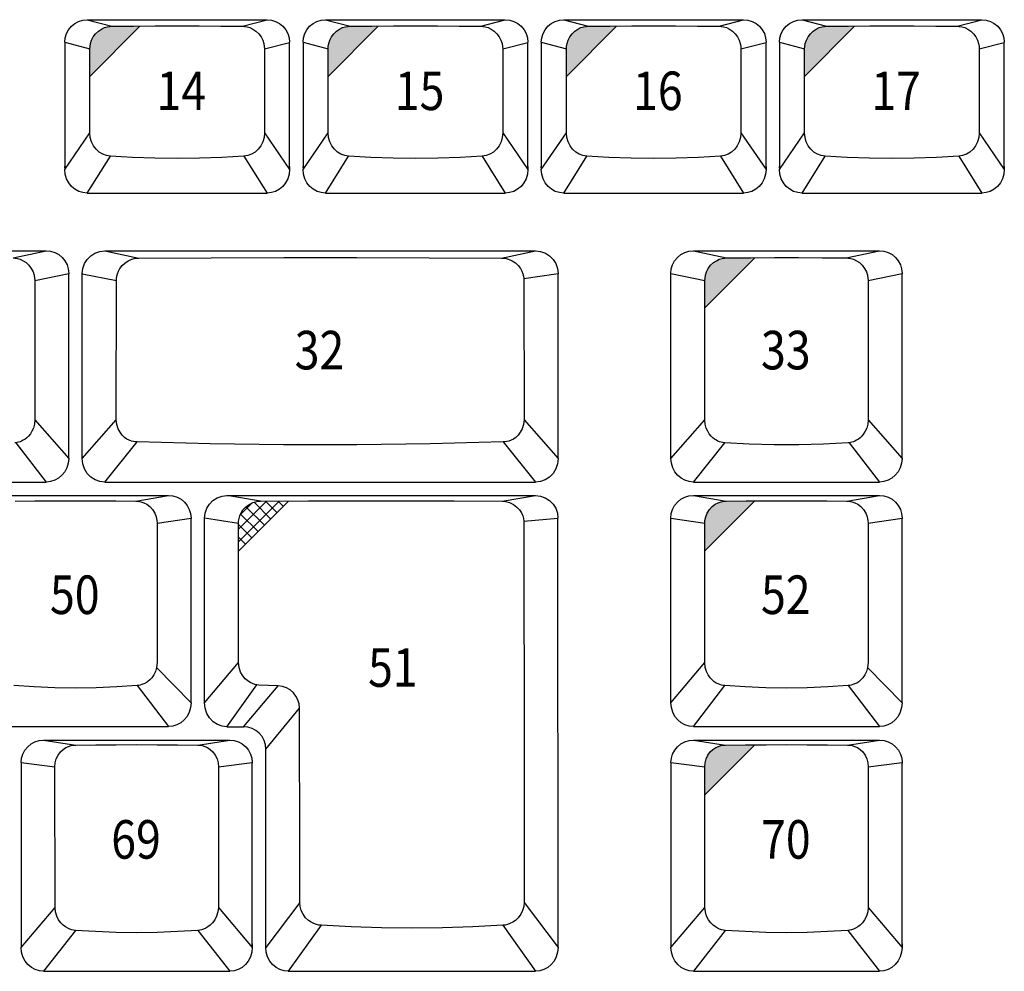
# Model space of a CAD drawing. Extents: x 10 to 1267, y -23 to 611.
# Drawn here: x 694 to 763, y 157 to 224 of the extents above; entities that cross this region are included whole.
import ezdxf

# ---------------------------------------------------------------- set-up
doc = ezdxf.new("R2010")
doc.units = 0
doc.header["$LTSCALE"] = 46.255
doc.header["$MEASUREMENT"] = 0
doc.layers.get('0').update_dxf_attribs({"linetype": 'CONTINUOUS'})
doc.layers.add('TEXT', color=6, linetype='CONTINUOUS')
doc.styles.get("Standard").update_dxf_attribs({"font": 'simplex.shx', "width": 0.85})

msp = doc.modelspace()

# ---------------------------------------------------------------- hatches: boundary and pattern name
at = {"layer": 'TEXT'}
for points in [[(702.261, 223.407), (701.808, 223.405), (700.294, 223.392), (700.152, 223.383), (699.976, 223.354), (699.775, 223.294), (699.563, 223.195), (699.353, 223.052), (699.16, 222.867), (698.998, 222.647), (698.878, 222.41), (698.804, 222.176), (698.769, 221.967), (698.76, 221.803), (698.76, 219.878)], [(718.956, 223.407), (718.503, 223.405), (716.989, 223.392), (716.847, 223.383), (716.671, 223.354), (716.47, 223.294), (716.258, 223.195), (716.048, 223.052), (715.855, 222.867), (715.693, 222.647), (715.573, 222.41), (715.499, 222.176), (715.464, 221.967), (715.455, 221.803), (715.455, 219.878)], [(735.651, 223.407), (735.198, 223.405), (733.684, 223.392), (733.542, 223.383), (733.366, 223.354), (733.165, 223.294), (732.953, 223.195), (732.743, 223.052), (732.55, 222.867), (732.388, 222.647), (732.268, 222.41), (732.194, 222.176), (732.159, 221.967), (732.15, 221.803), (732.15, 219.878)], [(752.346, 223.407), (751.893, 223.405), (750.379, 223.392), (750.237, 223.383), (750.061, 223.354), (749.86, 223.294), (749.648, 223.195), (749.438, 223.052), (749.245, 222.867), (749.083, 222.647), (748.963, 222.41), (748.889, 222.176), (748.854, 221.967), (748.845, 221.803), (748.845, 219.878)], [(745.353, 207.172), (745.04, 207.17), (743.378, 207.155), (743.236, 207.147), (743.062, 207.118), (742.865, 207.059), (742.656, 206.961), (742.449, 206.822), (742.258, 206.639), (742.095, 206.42), (741.974, 206.182), (741.898, 205.946), (741.862, 205.734), (741.854, 205.566), (741.853, 203.667)], [(745.346, 190.13), (744.736, 190.127), (743.339, 190.114), (743.18, 190.103), (742.994, 190.069), (742.789, 190.001), (742.574, 189.891), (742.362, 189.732), (742.169, 189.522), (742.014, 189.272), (741.911, 189.008), (741.859, 188.759), (741.846, 188.555), (741.846, 186.628)], [(745.346, 173.036), (744.711, 173.032), (743.3, 173.019), (743.148, 173.009), (742.982, 172.98), (742.802, 172.926), (742.612, 172.838), (742.418, 172.709), (742.231, 172.531), (742.065, 172.304), (741.941, 172.04), (741.868, 171.764), (741.846, 171.5), (741.847, 169.525)]]:
    msp.add_hatch(color=256, dxfattribs=at).paths.add_polyline_path(points)
h = msp.add_hatch(dxfattribs=at)
h.set_pattern_fill('ANSI37', color=256, scale=5, style=0)
h.set_pattern_definition([(45, (429.5875, -21.62105), (-0.4419417, 0.4419417), []), (135, (429.5875, -21.62105), (-0.4419417, -0.4419417), [])])
h.paths.add_polyline_path([(712.673, 190.113), (710.707, 190.101), (710.46, 190.08), (710.184, 190.006), (709.911, 189.874), (709.672, 189.693), (709.487, 189.489), (709.354, 189.279), (709.265, 189.076), (709.21, 188.885), (709.182, 188.709), (709.173, 188.549), (709.173, 186.606)])

# ---------------------------------------------------------------- linework, layer by layer
for p, q in [((698.575, 223.85), (711.175, 223.85)), ((698.575, 223.85), (700.294, 223.392)), ((709.456, 223.392), (711.175, 223.85)), ((715.27, 223.85), (727.87, 223.85)), ((715.27, 223.85), (716.989, 223.392)), ((726.151, 223.392), (727.87, 223.85)), ((731.965, 223.85), (744.565, 223.85)), ((731.965, 223.85), (733.684, 223.392)), ((742.846, 223.392), (744.565, 223.85)), ((748.66, 223.85), (761.26, 223.85)), ((748.66, 223.85), (750.379, 223.392)), ((759.541, 223.392), (761.26, 223.85)), ((697, 222.272), (698.76, 221.803)), ((697, 222.252), (697, 222.24)), ((697, 222.24), (697, 213.347)), ((710.989, 221.803), (712.75, 222.252)), ((712.75, 222.252), (712.75, 222.24)), ((712.75, 213.567), (712.75, 222.24)), ((713.695, 222.272), (715.455, 221.803)), ((713.695, 222.252), (713.695, 222.24)), ((713.695, 222.24), (713.695, 213.347)), ((727.684, 221.803), (729.445, 222.252)), ((729.445, 222.252), (729.445, 222.24)), ((729.445, 213.567), (729.445, 222.24)), ((730.39, 222.272), (732.15, 221.803)), ((730.39, 222.252), (730.39, 222.24)), ((730.39, 222.24), (730.39, 213.347)), ((744.379, 221.803), (746.14, 222.252)), ((746.14, 222.252), (746.14, 222.24)), ((746.14, 213.567), (746.14, 222.24)), ((747.085, 222.272), (748.845, 221.803)), ((747.085, 222.252), (747.085, 222.24)), ((747.085, 222.24), (747.085, 213.347)), ((761.074, 221.803), (762.835, 222.252)), ((762.835, 222.252), (762.835, 222.24)), ((762.835, 213.567), (762.835, 222.24)), ((698.759, 215.911), (698.76, 221.803)), ((710.989, 221.803), (710.99, 215.911)), ((715.454, 215.911), (715.455, 221.803)), ((727.684, 221.803), (727.685, 215.911)), ((732.149, 215.911), (732.15, 221.803)), ((744.379, 221.803), (744.38, 215.911)), ((748.844, 215.911), (748.845, 221.803)), ((761.074, 221.803), (761.075, 215.911)), ((697, 213.347), (698.759, 215.911)), ((710.99, 215.911), (712.75, 213.347)), ((713.695, 213.347), (715.454, 215.911)), ((727.685, 215.911), (729.445, 213.347)), ((730.39, 213.347), (732.149, 215.911)), ((744.38, 215.911), (746.14, 213.347)), ((747.085, 213.347), (748.844, 215.911)), ((761.075, 215.911), (762.835, 213.347)), ((698.575, 211.7), (700.197, 214.277)), ((709.553, 214.277), (711.175, 211.7)), ((715.27, 211.7), (716.892, 214.277)), ((726.248, 214.277), (727.87, 211.7)), ((731.965, 211.7), (733.587, 214.277)), ((742.943, 214.277), (744.565, 211.7)), ((748.66, 211.7), (750.282, 214.277)), ((759.638, 214.277), (761.26, 211.7)), ((712.75, 213.562), (712.75, 213.347)), ((729.445, 213.562), (729.445, 213.347)), ((746.14, 213.562), (746.14, 213.347)), ((762.835, 213.562), (762.835, 213.347)), ((698.575, 211.7), (711.175, 211.7)), ((715.27, 211.7), (727.87, 211.7)), ((731.965, 211.7), (744.565, 211.7)), ((748.66, 211.7), (761.26, 211.7)), ((682.654, 207.65), (695.704, 207.65)), ((693.372, 207.155), (695.704, 207.65)), ((699.799, 207.65), (729.994, 207.65)), ((699.799, 207.65), (702.188, 207.144)), ((727.605, 207.144), (729.994, 207.65)), ((741.046, 207.65), (743.378, 207.155)), ((741.046, 207.65), (754.096, 207.65)), ((751.764, 207.155), (754.096, 207.65)), ((694.896, 205.566), (697.279, 206.072)), ((697.279, 206.056), (697.279, 206.042)), ((697.279, 193.097), (697.279, 206.042)), ((698.224, 206.056), (698.224, 206.035)), ((698.224, 193.097), (698.224, 206.035)), ((698.224, 206.035), (700.614, 205.565)), ((729.172, 205.708), (731.569, 206.072)), ((731.569, 206.056), (731.569, 206.042)), ((731.569, 193.097), (731.569, 206.042)), ((739.471, 206.072), (741.854, 205.566)), ((739.471, 206.056), (739.471, 206.035)), ((739.471, 193.097), (739.471, 206.035)), ((753.288, 205.566), (755.671, 206.072)), ((755.671, 206.056), (755.671, 206.042)), ((755.671, 193.097), (755.671, 206.042)), ((694.896, 205.566), (694.898, 195.804)), ((700.612, 195.812), (700.614, 205.565)), ((729.178, 205.565), (729.18, 195.812)), ((741.852, 195.804), (741.854, 205.566)), ((753.288, 205.566), (753.29, 195.804)), ((694.898, 195.804), (697.279, 193.097)), ((698.224, 193.097), (700.612, 195.812)), ((729.18, 195.812), (731.569, 193.097)), ((739.471, 193.097), (741.852, 195.804)), ((753.29, 195.804), (755.671, 193.097)), ((693.579, 194.2), (695.704, 191.45)), ((699.799, 191.45), (702.066, 194.254)), ((727.726, 194.254), (729.994, 191.45)), ((741.046, 191.45), (743.257, 194.191)), ((751.971, 194.2), (754.096, 191.45)), ((682.654, 191.45), (695.704, 191.45)), ((699.799, 191.45), (729.994, 191.45)), ((741.046, 191.45), (754.096, 191.45)), ((691.222, 190.505), (704.272, 190.505)), ((701.979, 190.114), (704.272, 190.505)), ((708.367, 190.5), (729.985, 190.5)), ((710.707, 190.101), (708.367, 190.5)), ((727.645, 190.101), (729.985, 190.5)), ((741.046, 190.505), (754.096, 190.505)), ((741.046, 190.505), (743.339, 190.114)), ((751.803, 190.114), (754.096, 190.505)), ((703.471, 188.555), (703.47, 178.791)), ((703.471, 188.555), (705.847, 188.927)), ((705.847, 188.916), (705.847, 188.898)), ((705.847, 175.981), (705.847, 188.898)), ((709.173, 188.549), (706.792, 188.923)), ((706.792, 188.911), (706.792, 188.885)), ((706.792, 175.976), (706.792, 188.885)), ((709.175, 178.793), (709.173, 188.549)), ((729.17, 188.709), (731.56, 188.923)), ((729.178, 188.549), (729.19, 171.569)), ((731.569, 158.836), (731.56, 188.923)), ((739.471, 188.916), (739.471, 188.89)), ((739.471, 188.916), (741.846, 188.555)), ((739.471, 175.981), (739.471, 188.89)), ((741.848, 178.791), (741.846, 188.555)), ((753.295, 188.555), (753.294, 178.791)), ((753.295, 188.555), (755.671, 188.927)), ((755.671, 188.916), (755.671, 188.898)), ((755.671, 175.981), (755.671, 188.898)), ((706.792, 175.976), (709.175, 178.793)), ((739.471, 175.981), (741.848, 178.791)), ((703.435, 178.462), (705.847, 175.981)), ((753.259, 178.462), (755.671, 175.981)), ((702.072, 177.179), (704.272, 174.305)), ((708.367, 174.3), (710.468, 177.238)), ((709.517, 174.3), (711.948, 177.166)), ((741.046, 174.305), (743.245, 177.179)), ((751.896, 177.179), (754.096, 174.305)), ((711.092, 172.725), (713.455, 175.594)), ((691.222, 174.305), (704.272, 174.305)), ((708.367, 174.3), (709.517, 174.3)), ((741.046, 174.305), (754.096, 174.305)), ((695.515, 173.36), (708.565, 173.36)), ((695.515, 173.36), (697.765, 173.019)), ((706.314, 173.019), (708.565, 173.36)), ((741.05, 173.36), (754.1, 173.36)), ((741.05, 173.36), (743.3, 173.019)), ((751.849, 173.019), (754.1, 173.36)), ((711.085, 158.836), (711.092, 172.725)), ((693.94, 171.782), (696.311, 171.5)), ((693.94, 171.774), (693.94, 171.754)), ((693.94, 171.754), (693.94, 158.836)), ((696.317, 161.642), (696.311, 171.5)), ((707.769, 171.5), (707.763, 161.642)), ((707.769, 171.5), (710.14, 171.782)), ((710.139, 171.774), (710.14, 171.754)), ((710.14, 159.098), (710.14, 171.754)), ((739.475, 171.783), (741.846, 171.5)), ((739.475, 171.774), (739.475, 171.755)), ((739.475, 171.755), (739.475, 158.836)), ((741.852, 161.642), (741.846, 171.5)), ((753.304, 171.5), (753.298, 161.642)), ((753.304, 171.5), (755.675, 171.783)), ((755.674, 171.774), (755.675, 171.755)), ((755.675, 159.098), (755.675, 171.755)), ((693.94, 158.836), (696.317, 161.642)), ((707.763, 161.642), (710.14, 158.836)), ((713.469, 161.974), (711.085, 158.836)), ((729.184, 161.974), (731.569, 158.836)), ((739.475, 158.836), (741.852, 161.642)), ((753.298, 161.642), (755.675, 158.836)), ((714.959, 160.383), (712.66, 157.16)), ((727.694, 160.383), (729.994, 157.16)), ((697.744, 160.031), (695.515, 157.16)), ((706.335, 160.031), (708.565, 157.16)), ((743.279, 160.031), (741.05, 157.16)), ((751.87, 160.031), (754.1, 157.16)), ((710.14, 159.087), (710.14, 158.836)), ((755.675, 159.087), (755.675, 158.836)), ((695.515, 157.16), (708.565, 157.16)), ((712.66, 157.16), (729.994, 157.16)), ((741.05, 157.16), (754.1, 157.16))]:
    msp.add_line(p, q)
for points in [[(697, 222.272), (697.03, 222.58), (697.12, 222.876), (697.265, 223.149), (697.461, 223.388), (697.7, 223.584), (697.972, 223.73), (698.268, 223.819), (698.575, 223.85)], [(711.175, 223.85), (711.482, 223.819), (711.777, 223.73), (712.049, 223.584), (712.288, 223.388), (712.484, 223.149), (712.63, 222.876), (712.719, 222.58), (712.75, 222.272)], [(713.695, 222.272), (713.725, 222.58), (713.815, 222.876), (713.96, 223.149), (714.156, 223.388), (714.395, 223.584), (714.667, 223.73), (714.963, 223.819), (715.27, 223.85)], [(727.87, 223.85), (728.177, 223.819), (728.472, 223.73), (728.744, 223.584), (728.983, 223.388), (729.179, 223.149), (729.325, 222.876), (729.414, 222.58), (729.445, 222.272)], [(730.39, 222.272), (730.42, 222.58), (730.51, 222.876), (730.655, 223.149), (730.851, 223.388), (731.09, 223.584), (731.362, 223.73), (731.658, 223.819), (731.965, 223.85)], [(744.565, 223.85), (744.872, 223.819), (745.167, 223.73), (745.439, 223.584), (745.678, 223.388), (745.874, 223.149), (746.02, 222.876), (746.109, 222.58), (746.14, 222.272)], [(747.085, 222.272), (747.115, 222.58), (747.205, 222.876), (747.35, 223.149), (747.546, 223.388), (747.785, 223.584), (748.057, 223.73), (748.353, 223.819), (748.66, 223.85)], [(761.26, 223.85), (761.567, 223.819), (761.862, 223.73), (762.134, 223.584), (762.373, 223.388), (762.569, 223.149), (762.715, 222.876), (762.804, 222.58), (762.835, 222.272)], [(698.76, 221.803), (698.769, 221.967), (698.804, 222.176), (698.878, 222.41), (698.998, 222.647), (699.16, 222.867), (699.353, 223.052), (699.563, 223.195), (699.775, 223.294), (699.976, 223.354), (700.152, 223.383), (700.294, 223.392)], [(700.294, 223.392), (701.808, 223.405), (703.338, 223.412), (704.875, 223.415), (706.412, 223.412), (707.942, 223.405), (709.456, 223.392)], [(709.456, 223.392), (709.598, 223.383), (709.774, 223.354), (709.974, 223.294), (710.186, 223.195), (710.396, 223.052), (710.59, 222.867), (710.752, 222.647), (710.871, 222.41), (710.946, 222.176), (710.981, 221.967), (710.989, 221.803)], [(715.455, 221.803), (715.464, 221.967), (715.499, 222.176), (715.573, 222.41), (715.693, 222.647), (715.855, 222.867), (716.048, 223.052), (716.258, 223.195), (716.47, 223.294), (716.671, 223.354), (716.847, 223.383), (716.989, 223.392)], [(716.989, 223.392), (718.503, 223.405), (720.033, 223.412), (721.57, 223.415), (723.107, 223.412), (724.637, 223.405), (726.151, 223.392)], [(726.151, 223.392), (726.293, 223.383), (726.469, 223.354), (726.669, 223.294), (726.881, 223.195), (727.091, 223.052), (727.285, 222.867), (727.447, 222.647), (727.566, 222.41), (727.641, 222.176), (727.676, 221.967), (727.684, 221.803)], [(732.15, 221.803), (732.159, 221.967), (732.194, 222.176), (732.268, 222.41), (732.388, 222.647), (732.55, 222.867), (732.743, 223.052), (732.953, 223.195), (733.165, 223.294), (733.366, 223.354), (733.542, 223.383), (733.684, 223.392)], [(733.684, 223.392), (735.198, 223.405), (736.728, 223.412), (738.265, 223.415), (739.802, 223.412), (741.332, 223.405), (742.846, 223.392)], [(742.846, 223.392), (742.988, 223.383), (743.164, 223.354), (743.364, 223.294), (743.576, 223.195), (743.786, 223.052), (743.98, 222.867), (744.142, 222.647), (744.261, 222.41), (744.336, 222.176), (744.371, 221.967), (744.379, 221.803)], [(748.845, 221.803), (748.854, 221.967), (748.889, 222.176), (748.963, 222.41), (749.083, 222.647), (749.245, 222.867), (749.438, 223.052), (749.648, 223.195), (749.86, 223.294), (750.061, 223.354), (750.237, 223.383), (750.379, 223.392)], [(750.379, 223.392), (751.893, 223.405), (753.423, 223.412), (754.96, 223.415), (756.497, 223.412), (758.027, 223.405), (759.541, 223.392)], [(759.541, 223.392), (759.683, 223.383), (759.859, 223.354), (760.059, 223.294), (760.271, 223.195), (760.481, 223.052), (760.675, 222.867), (760.837, 222.647), (760.956, 222.41), (761.031, 222.176), (761.066, 221.967), (761.074, 221.803)], [(700.197, 214.277), (699.922, 214.322), (699.657, 214.42), (699.412, 214.571), (699.194, 214.771), (699.012, 215.014), (698.876, 215.292), (698.79, 215.595), (698.759, 215.911)], [(710.99, 215.911), (710.96, 215.595), (710.874, 215.292), (710.737, 215.014), (710.556, 214.771), (710.338, 214.571), (710.092, 214.42), (709.828, 214.322), (709.553, 214.277)], [(716.892, 214.277), (716.617, 214.322), (716.352, 214.42), (716.107, 214.571), (715.889, 214.771), (715.707, 215.014), (715.571, 215.292), (715.485, 215.595), (715.454, 215.911)], [(727.685, 215.911), (727.655, 215.595), (727.569, 215.292), (727.432, 215.014), (727.251, 214.771), (727.033, 214.571), (726.787, 214.42), (726.523, 214.322), (726.248, 214.277)], [(733.587, 214.277), (733.312, 214.322), (733.047, 214.42), (732.802, 214.571), (732.584, 214.771), (732.402, 215.014), (732.266, 215.292), (732.18, 215.595), (732.149, 215.911)], [(744.38, 215.911), (744.35, 215.595), (744.264, 215.292), (744.127, 215.014), (743.946, 214.771), (743.728, 214.571), (743.482, 214.42), (743.218, 214.322), (742.943, 214.277)], [(750.282, 214.277), (750.007, 214.322), (749.742, 214.42), (749.497, 214.571), (749.279, 214.771), (749.097, 215.014), (748.961, 215.292), (748.875, 215.595), (748.844, 215.911)], [(761.075, 215.911), (761.045, 215.595), (760.959, 215.292), (760.822, 215.014), (760.641, 214.771), (760.423, 214.571), (760.177, 214.42), (759.913, 214.322), (759.638, 214.277)], [(709.553, 214.277), (708.007, 214.197), (706.445, 214.148), (704.875, 214.132), (703.305, 214.148), (701.743, 214.197), (700.197, 214.277)], [(726.248, 214.277), (724.702, 214.197), (723.14, 214.148), (721.57, 214.132), (720, 214.148), (718.438, 214.197), (716.892, 214.277)], [(742.943, 214.277), (741.397, 214.197), (739.835, 214.148), (738.265, 214.132), (736.695, 214.148), (735.133, 214.197), (733.587, 214.277)], [(759.638, 214.277), (758.092, 214.197), (756.53, 214.148), (754.96, 214.132), (753.39, 214.148), (751.828, 214.197), (750.282, 214.277)], [(697.003, 213.468), (697.001, 213.499), (697, 213.532), (697, 213.567)], [(698.575, 211.7), (698.275, 211.73), (697.984, 211.82), (697.714, 211.967), (697.475, 212.168), (697.275, 212.416), (697.125, 212.703), (697.032, 213.017), (697, 213.347)], [(712.75, 213.347), (712.718, 213.017), (712.625, 212.703), (712.474, 212.416), (712.275, 212.168), (712.035, 211.967), (711.765, 211.82), (711.475, 211.73), (711.175, 211.7)], [(712.747, 213.468), (712.748, 213.499), (712.749, 213.532), (712.75, 213.567)], [(713.698, 213.468), (713.696, 213.499), (713.695, 213.532), (713.695, 213.567)], [(715.27, 211.7), (714.97, 211.73), (714.679, 211.82), (714.409, 211.967), (714.17, 212.168), (713.97, 212.416), (713.82, 212.703), (713.727, 213.017), (713.695, 213.347)], [(729.445, 213.347), (729.413, 213.017), (729.32, 212.703), (729.169, 212.416), (728.97, 212.168), (728.73, 211.967), (728.46, 211.82), (728.17, 211.73), (727.87, 211.7)], [(729.442, 213.468), (729.443, 213.499), (729.444, 213.532), (729.445, 213.567)], [(730.393, 213.468), (730.391, 213.499), (730.39, 213.532), (730.39, 213.567)], [(731.965, 211.7), (731.665, 211.73), (731.374, 211.82), (731.104, 211.967), (730.865, 212.168), (730.665, 212.416), (730.515, 212.703), (730.422, 213.017), (730.39, 213.347)], [(746.14, 213.347), (746.108, 213.017), (746.015, 212.703), (745.864, 212.416), (745.665, 212.168), (745.425, 211.967), (745.155, 211.82), (744.865, 211.73), (744.565, 211.7)], [(746.137, 213.468), (746.138, 213.499), (746.139, 213.532), (746.14, 213.567)], [(747.088, 213.468), (747.086, 213.499), (747.085, 213.532), (747.085, 213.567)], [(748.66, 211.7), (748.36, 211.73), (748.069, 211.82), (747.799, 211.967), (747.56, 212.168), (747.36, 212.416), (747.21, 212.703), (747.117, 213.017), (747.085, 213.347)], [(762.835, 213.347), (762.803, 213.017), (762.71, 212.703), (762.559, 212.416), (762.36, 212.168), (762.12, 211.967), (761.85, 211.82), (761.56, 211.73), (761.26, 211.7)], [(762.832, 213.468), (762.833, 213.499), (762.834, 213.532), (762.835, 213.567)], [(693.372, 207.155), (693.514, 207.147), (693.688, 207.118), (693.885, 207.059), (694.093, 206.961), (694.3, 206.822), (694.492, 206.639), (694.654, 206.42), (694.775, 206.182), (694.851, 205.946), (694.887, 205.734), (694.896, 205.566)], [(695.704, 207.65), (696.011, 207.619), (696.306, 207.53), (696.578, 207.384), (696.817, 207.188), (697.013, 206.949), (697.159, 206.676), (697.248, 206.38), (697.279, 206.072)], [(698.224, 206.072), (698.263, 206.423), (698.38, 206.758), (698.567, 207.055), (698.818, 207.306), (699.115, 207.493), (699.449, 207.61), (699.799, 207.65)], [(700.614, 205.565), (700.621, 205.708), (700.643, 205.866), (700.687, 206.039), (700.759, 206.224), (700.865, 206.417), (701.013, 206.612), (701.21, 206.798), (701.448, 206.956), (701.709, 207.067), (701.964, 207.127), (702.188, 207.144)], [(702.188, 207.144), (707.258, 207.166), (712.348, 207.176), (717.445, 207.176), (722.535, 207.166), (727.605, 207.144)], [(727.605, 207.144), (727.828, 207.127), (728.083, 207.067), (728.344, 206.956), (728.582, 206.799), (728.779, 206.613), (728.927, 206.418), (729.033, 206.224), (729.105, 206.039), (729.149, 205.866), (729.172, 205.708), (729.178, 205.565)], [(729.994, 207.65), (730.344, 207.61), (730.677, 207.493), (730.975, 207.306), (731.225, 207.055), (731.412, 206.758), (731.529, 206.423), (731.569, 206.072)], [(739.471, 206.072), (739.501, 206.38), (739.591, 206.676), (739.736, 206.949), (739.932, 207.188), (740.171, 207.384), (740.443, 207.53), (740.739, 207.619), (741.046, 207.65)], [(741.854, 205.566), (741.862, 205.734), (741.898, 205.946), (741.974, 206.182), (742.095, 206.42), (742.258, 206.639), (742.449, 206.822), (742.656, 206.961), (742.865, 207.059), (743.062, 207.118), (743.236, 207.147), (743.378, 207.155)], [(743.378, 207.155), (745.04, 207.17), (746.725, 207.178), (748.416, 207.178), (750.101, 207.17), (751.764, 207.155)], [(751.764, 207.155), (751.906, 207.147), (752.08, 207.118), (752.277, 207.059), (752.485, 206.961), (752.692, 206.822), (752.884, 206.639), (753.046, 206.42), (753.167, 206.182), (753.243, 205.946), (753.279, 205.734), (753.288, 205.566)], [(754.096, 207.65), (754.403, 207.619), (754.698, 207.53), (754.97, 207.384), (755.209, 207.188), (755.405, 206.949), (755.551, 206.676), (755.64, 206.38), (755.671, 206.072)], [(694.898, 195.804), (694.869, 195.498), (694.798, 195.233), (694.701, 195.009), (694.587, 194.823), (694.465, 194.671), (694.339, 194.547), (694.214, 194.449), (694.093, 194.372), (693.977, 194.313), (693.868, 194.269), (693.766, 194.237), (693.67, 194.215), (693.579, 194.2), (693.493, 194.191)], [(702.066, 194.254), (701.941, 194.263), (701.808, 194.286), (701.667, 194.323), (701.516, 194.381), (701.357, 194.464), (701.193, 194.579), (701.029, 194.733), (700.874, 194.932), (700.743, 195.179), (700.65, 195.474), (700.612, 195.812)], [(729.18, 195.812), (729.143, 195.474), (729.05, 195.179), (728.918, 194.932), (728.764, 194.733), (728.6, 194.579), (728.435, 194.464), (728.276, 194.381), (728.125, 194.323), (727.984, 194.286), (727.852, 194.263), (727.726, 194.254)], [(743.257, 194.191), (743.17, 194.2), (743.08, 194.215), (742.984, 194.237), (742.881, 194.269), (742.772, 194.313), (742.657, 194.372), (742.535, 194.449), (742.41, 194.547), (742.285, 194.671), (742.162, 194.823), (742.049, 195.009), (741.951, 195.233), (741.881, 195.498), (741.852, 195.804)], [(753.29, 195.804), (753.261, 195.498), (753.19, 195.233), (753.093, 195.009), (752.979, 194.823), (752.857, 194.671), (752.731, 194.547), (752.606, 194.449), (752.485, 194.372), (752.369, 194.313), (752.26, 194.269), (752.158, 194.237), (752.062, 194.215), (751.971, 194.2), (751.885, 194.191)], [(727.726, 194.254), (722.61, 194.124), (717.47, 194.058), (712.323, 194.058), (707.183, 194.124), (702.066, 194.254)], [(751.885, 194.191), (750.175, 194.098), (748.441, 194.051), (746.7, 194.051), (744.967, 194.098), (743.257, 194.191)], [(731.564, 193.194), (731.567, 193.233), (731.568, 193.274), (731.569, 193.317)], [(739.476, 193.194), (739.473, 193.233), (739.471, 193.274), (739.471, 193.317)], [(697.279, 193.097), (697.247, 192.767), (697.154, 192.453), (697.003, 192.166), (696.804, 191.918), (696.564, 191.717), (696.294, 191.57), (696.004, 191.48), (695.704, 191.45)], [(699.799, 191.45), (699.457, 191.489), (699.127, 191.607), (698.83, 191.798), (698.577, 192.057), (698.386, 192.368), (698.265, 192.721), (698.224, 193.097)], [(731.569, 193.097), (731.527, 192.721), (731.406, 192.368), (731.215, 192.057), (730.962, 191.798), (730.666, 191.607), (730.335, 191.489), (729.994, 191.45)], [(741.046, 191.45), (740.746, 191.48), (740.455, 191.57), (740.185, 191.717), (739.946, 191.918), (739.746, 192.166), (739.596, 192.453), (739.503, 192.767), (739.471, 193.097)], [(755.671, 193.097), (755.639, 192.767), (755.546, 192.453), (755.395, 192.166), (755.196, 191.918), (754.956, 191.717), (754.686, 191.57), (754.396, 191.48), (754.096, 191.45)], [(704.272, 190.505), (704.579, 190.474), (704.874, 190.385), (705.146, 190.239), (705.385, 190.043), (705.581, 189.804), (705.727, 189.531), (705.816, 189.235), (705.847, 188.927)], [(706.792, 188.923), (706.831, 189.273), (706.948, 189.608), (707.135, 189.906), (707.386, 190.157), (707.683, 190.343), (708.017, 190.46), (708.367, 190.5)], [(729.985, 190.5), (730.335, 190.46), (730.668, 190.343), (730.966, 190.157), (731.216, 189.906), (731.403, 189.608), (731.52, 189.273), (731.56, 188.923)], [(739.471, 188.927), (739.501, 189.235), (739.591, 189.531), (739.736, 189.804), (739.932, 190.043), (740.171, 190.239), (740.443, 190.385), (740.739, 190.474), (741.046, 190.505)], [(754.096, 190.505), (754.403, 190.474), (754.698, 190.385), (754.97, 190.239), (755.209, 190.043), (755.405, 189.804), (755.551, 189.531), (755.64, 189.235), (755.671, 188.927)], [(693.515, 190.114), (694.912, 190.127), (696.325, 190.135), (697.747, 190.137), (699.168, 190.135), (700.582, 190.127), (701.979, 190.114)], [(701.979, 190.114), (702.137, 190.103), (702.323, 190.069), (702.529, 190.001), (702.744, 189.891), (702.955, 189.732), (703.148, 189.522), (703.303, 189.272), (703.406, 189.008), (703.458, 188.759), (703.471, 188.555)], [(709.173, 188.549), (709.182, 188.709), (709.21, 188.885), (709.265, 189.076), (709.354, 189.279), (709.487, 189.489), (709.672, 189.693), (709.911, 189.874), (710.184, 190.006), (710.46, 190.08), (710.707, 190.101)], [(710.707, 190.101), (714.077, 190.121), (717.473, 190.131), (720.878, 190.131), (724.275, 190.121), (727.645, 190.101)], [(727.645, 190.101), (727.891, 190.08), (728.168, 190.006), (728.441, 189.874), (728.679, 189.693), (728.864, 189.489), (728.997, 189.279), (729.086, 189.076), (729.141, 188.885), (729.17, 188.709), (729.178, 188.549)], [(741.846, 188.555), (741.859, 188.759), (741.911, 189.008), (742.014, 189.272), (742.169, 189.522), (742.362, 189.732), (742.574, 189.891), (742.789, 190.001), (742.994, 190.069), (743.18, 190.103), (743.339, 190.114)], [(743.339, 190.114), (744.736, 190.127), (746.149, 190.135), (747.571, 190.137), (748.992, 190.135), (750.406, 190.127), (751.803, 190.114)], [(751.803, 190.114), (751.961, 190.103), (752.147, 190.069), (752.353, 190.001), (752.568, 189.891), (752.779, 189.732), (752.972, 189.522), (753.127, 189.272), (753.23, 189.008), (753.282, 188.759), (753.295, 188.555)], [(703.47, 178.791), (703.435, 178.462), (703.351, 178.174), (703.234, 177.932), (703.098, 177.735), (702.953, 177.578), (702.808, 177.456), (702.666, 177.364), (702.532, 177.297), (702.407, 177.248), (702.289, 177.214), (702.178, 177.192), (702.072, 177.179)], [(710.609, 177.223), (710.468, 177.238), (710.321, 177.268), (710.164, 177.319), (709.996, 177.395), (709.82, 177.506), (709.64, 177.66), (709.467, 177.867), (709.318, 178.13), (709.215, 178.443), (709.175, 178.793)], [(743.245, 177.179), (743.139, 177.192), (743.028, 177.214), (742.911, 177.248), (742.785, 177.297), (742.651, 177.364), (742.51, 177.456), (742.364, 177.578), (742.22, 177.735), (742.083, 177.932), (741.966, 178.175), (741.882, 178.462), (741.848, 178.791)], [(753.294, 178.791), (753.259, 178.462), (753.175, 178.175), (753.058, 177.932), (752.922, 177.735), (752.777, 177.578), (752.632, 177.456), (752.49, 177.364), (752.356, 177.297), (752.231, 177.248), (752.113, 177.214), (752.002, 177.192), (751.896, 177.179)], [(702.072, 177.179), (700.645, 177.085), (699.2, 177.028), (697.747, 177.009), (696.293, 177.028), (694.848, 177.085), (693.421, 177.179)], [(751.896, 177.179), (750.469, 177.085), (749.024, 177.028), (747.571, 177.009), (746.117, 177.028), (744.672, 177.085), (743.245, 177.179)], [(705.847, 175.981), (705.814, 175.642), (705.719, 175.321), (705.567, 175.027), (705.367, 174.776), (705.126, 174.573), (704.857, 174.425), (704.569, 174.335), (704.272, 174.305)], [(708.367, 174.3), (708.029, 174.339), (707.7, 174.458), (707.403, 174.65), (707.149, 174.913), (706.956, 175.229), (706.834, 175.59), (706.792, 175.976)], [(741.046, 174.305), (740.749, 174.335), (740.46, 174.425), (740.191, 174.573), (739.951, 174.776), (739.75, 175.027), (739.598, 175.321), (739.503, 175.642), (739.471, 175.981)], [(755.671, 175.981), (755.638, 175.642), (755.543, 175.321), (755.391, 175.027), (755.191, 174.776), (754.95, 174.573), (754.681, 174.425), (754.393, 174.335), (754.096, 174.305)], [(693.94, 171.782), (693.97, 172.09), (694.06, 172.386), (694.205, 172.659), (694.401, 172.898), (694.64, 173.094), (694.912, 173.24), (695.208, 173.329), (695.515, 173.36)], [(708.565, 173.36), (708.872, 173.329), (709.167, 173.24), (709.439, 173.094), (709.678, 172.898), (709.874, 172.659), (710.02, 172.386), (710.109, 172.09), (710.14, 171.782)], [(739.475, 171.783), (739.505, 172.09), (739.595, 172.386), (739.74, 172.659), (739.936, 172.898), (740.175, 173.094), (740.447, 173.24), (740.743, 173.329), (741.05, 173.36)], [(754.1, 173.36), (754.407, 173.329), (754.702, 173.24), (754.974, 173.094), (755.213, 172.898), (755.409, 172.659), (755.555, 172.386), (755.644, 172.09), (755.675, 171.783)], [(696.311, 171.5), (696.333, 171.764), (696.406, 172.04), (696.53, 172.304), (696.696, 172.531), (696.883, 172.709), (697.077, 172.838), (697.267, 172.926), (697.447, 172.98), (697.613, 173.009), (697.765, 173.019)], [(697.765, 173.019), (699.176, 173.032), (700.604, 173.04), (702.04, 173.043), (703.476, 173.04), (704.904, 173.032), (706.314, 173.019)], [(706.314, 173.019), (706.466, 173.009), (706.632, 172.98), (706.812, 172.926), (707.002, 172.838), (707.196, 172.709), (707.384, 172.531), (707.549, 172.304), (707.674, 172.04), (707.746, 171.764), (707.769, 171.5)], [(741.846, 171.5), (741.868, 171.764), (741.941, 172.04), (742.065, 172.304), (742.231, 172.531), (742.418, 172.709), (742.612, 172.838), (742.802, 172.926), (742.982, 172.98), (743.148, 173.009), (743.3, 173.019)], [(743.3, 173.019), (744.711, 173.032), (746.139, 173.04), (747.575, 173.043), (749.011, 173.04), (750.439, 173.032), (751.849, 173.019)], [(751.849, 173.019), (752.001, 173.009), (752.167, 172.98), (752.347, 172.926), (752.537, 172.838), (752.731, 172.709), (752.919, 172.531), (753.084, 172.304), (753.209, 172.04), (753.281, 171.764), (753.304, 171.5)], [(729.194, 171.551), (729.19, 168.395), (729.184, 161.974)], [(697.744, 160.031), (697.619, 160.047), (697.489, 160.074), (697.352, 160.118), (697.206, 160.181), (697.051, 160.27), (696.889, 160.391), (696.726, 160.554), (696.571, 160.764), (696.44, 161.021), (696.351, 161.318), (696.317, 161.642)], [(707.763, 161.642), (707.729, 161.318), (707.639, 161.021), (707.509, 160.764), (707.354, 160.554), (707.19, 160.391), (707.028, 160.27), (706.873, 160.181), (706.727, 160.118), (706.59, 160.074), (706.46, 160.047), (706.335, 160.031)], [(714.959, 160.383), (714.805, 160.401), (714.637, 160.438), (714.457, 160.501), (714.266, 160.596), (714.07, 160.732), (713.876, 160.917), (713.702, 161.153), (713.57, 161.426), (713.493, 161.709), (713.469, 161.974)], [(729.184, 161.974), (729.16, 161.709), (729.083, 161.426), (728.951, 161.153), (728.777, 160.917), (728.584, 160.732), (728.387, 160.596), (728.196, 160.501), (728.016, 160.438), (727.849, 160.401), (727.694, 160.383)], [(743.279, 160.031), (743.154, 160.047), (743.024, 160.075), (742.887, 160.118), (742.741, 160.181), (742.586, 160.27), (742.424, 160.392), (742.261, 160.554), (742.106, 160.764), (741.975, 161.021), (741.886, 161.318), (741.852, 161.642)], [(753.298, 161.642), (753.264, 161.318), (753.174, 161.021), (753.044, 160.764), (752.889, 160.554), (752.725, 160.392), (752.563, 160.27), (752.408, 160.181), (752.262, 160.118), (752.125, 160.075), (751.995, 160.047), (751.87, 160.031)], [(727.694, 160.383), (725.59, 160.278), (723.464, 160.215), (721.327, 160.194), (719.189, 160.215), (717.063, 160.278), (714.959, 160.383)], [(706.335, 160.031), (704.918, 159.94), (703.483, 159.885), (702.04, 159.867), (700.597, 159.885), (699.162, 159.94), (697.744, 160.031)], [(751.87, 160.031), (750.453, 159.94), (749.018, 159.886), (747.575, 159.867), (746.132, 159.886), (744.697, 159.94), (743.279, 160.031)], [(695.515, 157.16), (695.218, 157.19), (694.929, 157.28), (694.66, 157.428), (694.42, 157.631), (694.219, 157.882), (694.067, 158.176), (693.972, 158.497), (693.94, 158.836)], [(710.14, 158.836), (710.107, 158.497), (710.012, 158.176), (709.86, 157.882), (709.66, 157.631), (709.419, 157.428), (709.15, 157.28), (708.862, 157.19), (708.565, 157.16)], [(710.131, 158.932), (710.136, 158.984), (710.139, 159.039), (710.14, 159.098)], [(712.66, 157.16), (712.363, 157.19), (712.074, 157.28), (711.805, 157.428), (711.565, 157.631), (711.364, 157.882), (711.212, 158.176), (711.117, 158.497), (711.085, 158.836)], [(731.569, 158.836), (731.536, 158.497), (731.441, 158.176), (731.289, 157.882), (731.088, 157.631), (730.848, 157.428), (730.579, 157.28), (730.291, 157.19), (729.994, 157.16)], [(741.05, 157.16), (740.753, 157.19), (740.464, 157.28), (740.195, 157.428), (739.955, 157.631), (739.754, 157.883), (739.602, 158.176), (739.507, 158.497), (739.475, 158.836)], [(755.675, 158.836), (755.642, 158.497), (755.547, 158.176), (755.395, 157.883), (755.195, 157.631), (754.954, 157.428), (754.685, 157.28), (754.397, 157.19), (754.1, 157.16)], [(755.666, 158.932), (755.671, 158.984), (755.674, 159.039), (755.675, 159.098)]]:
    msp.add_lwpolyline(points)
msp.add_lwpolyline([(713.469, 161.974), (713.466, 165.203), (713.455, 175.594, 0.401399), (711.948, 177.166), (710.609, 177.223)], format="xyb")
msp.add_arc((709.517, 172.725), 1.575, 0.00014, 90)
for p, q in [((698.76, 219.878), (702.261, 223.407)), ((715.455, 219.878), (718.956, 223.407)), ((732.15, 219.878), (735.651, 223.407)), ((748.845, 219.878), (752.346, 223.407)), ((741.853, 203.667), (745.353, 207.172)), ((709.173, 186.606), (712.673, 190.113)), ((741.846, 186.628), (745.346, 190.13)), ((741.847, 169.525), (745.346, 173.036))]:
    msp.add_line(p, q, dxfattribs=at)

# ---------------------------------------------------------------- texts
at = {"layer": 'TEXT', "width": 0.85}
for s, p in [('14', (703.43, 217.516)), ('15', (720.125, 217.516)), ('16', (736.82, 217.516)), ('17', (753.515, 217.516)), ('32', (713.111, 199.344)), ('33', (745.786, 199.344)), ('50', (695.962, 182.199)), ('52', (745.786, 182.199)), ('51', (718.254, 177.097)), ('69', (700.255, 165.054)), ('70', (745.79, 165.054))]:
    msp.add_text(s, height=2.7, dxfattribs=at).set_placement(p)

doc.saveas('drawing.dxf')
